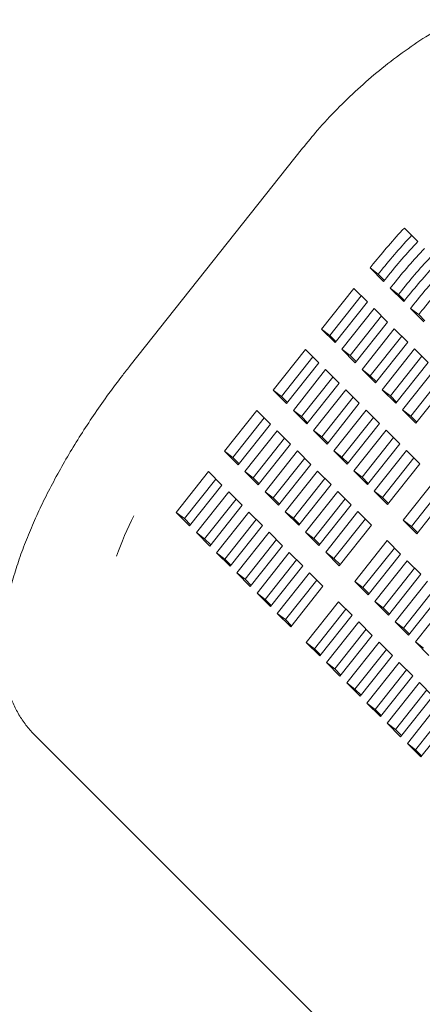
# Model space of a CAD drawing. Units: inches. Extents: x 0.1 to 8.5, y 0.3 to 10.8.
# Drawn here: x 7.3 to 7.4, y 8.2 to 8.5 of the extents above; entities that cross this region are included whole.
import ezdxf

# ---------------------------------------------------------------- set-up
doc = ezdxf.new("R2010")
doc.units = ezdxf.units.IN
doc.header["$MEASUREMENT"] = 0

msp = doc.modelspace()

# ---------------------------------------------------------------- linework, layer by layer
at = {"color": 7, "linetype": 'Continuous', "lineweight": 18}
for p, q in [((7.39487976717221, 8.414118797635783), (7.343134913332751, 8.348904531919516)), ((7.429498017332342, 8.38607592532075), (7.425453940448866, 8.390119386914359)), ((7.416130341628767, 8.37938380695645), (7.41516548750141, 8.37816754939847)), ((7.41516548750141, 8.37816754939847), (7.419209495246355, 8.374124069281883)), ((7.417631918172449, 8.376280341837523), (7.41516548750141, 8.37816754939847)), ((7.418596832796022, 8.37749652603156), (7.417631918172449, 8.376280341837523)), ((7.417631918172449, 8.376280341837523), (7.419465627576842, 8.374446932985826)), ((7.419209495246355, 8.374124069281883), (7.420174418512245, 8.37534034536284)), ((7.42220185408056, 8.37331322322217), (7.421236930814672, 8.372096947141213)), ((7.4103018424712, 8.372037109437878), (7.400600557140763, 8.359808826491786)), ((7.412512192665651, 8.36982706296443), (7.403066987811801, 8.35792152472855)), ((7.414345927996994, 8.367993645528898), (7.4103018424712, 8.372037109437878)), ((7.421236930814672, 8.372096947141213), (7.425280938559617, 8.368053467024627)), ((7.42370336148571, 8.370209739580266), (7.421236930814672, 8.372096947141213)), ((7.424668284751601, 8.37142592145893), (7.42370336148571, 8.370209739580266)), ((7.42370336148571, 8.370209739580266), (7.42553707953242, 8.368376328413195)), ((7.404644564885708, 8.355765346375202), (7.414345927996994, 8.367993645528898)), ((7.425280938559617, 8.368053467024627), (7.426245870467823, 8.36926974079021)), ((7.428273306036139, 8.367242618649538), (7.427308374127933, 8.366026344883954)), ((7.416373294426778, 8.365966504865249), (7.406672000454024, 8.35373822423453)), ((7.418583713759761, 8.363756476914775), (7.409138431125063, 8.351850922471291)), ((7.420417371310255, 8.36192304327164), (7.416373294426778, 8.365966504865249)), ((7.427308374127933, 8.366026344883954), (7.431352459653726, 8.361982880974972)), ((7.429774873937504, 8.364139155845985), (7.427308374127933, 8.366026344883954)), ((7.430739805845709, 8.365355335409278), (7.429774873937504, 8.364139155845985)), ((7.429774873937504, 8.364139155845985), (7.431608514203365, 8.362305728471311)), ((7.41071600819897, 8.349694744117944), (7.420417371310255, 8.36192304327164)), ((7.400600557140763, 8.359808826491786), (7.404644564885708, 8.355765346375202)), ((7.403066987811801, 8.35792152472855), (7.400600557140763, 8.359808826491786)), ((7.403066987811801, 8.35792152472855), (7.404900697216195, 8.356088115876853)), ((7.422444806878572, 8.359895921130969), (7.412743443767286, 8.347667621977271)), ((7.424655165715338, 8.357685872342145), (7.415209943576857, 8.345780338737011)), ((7.426488823265834, 8.35585243869901), (7.422444806878572, 8.359895921130969)), ((7.416787529293079, 8.34362415806829), (7.426488823265834, 8.35585243869901)), ((7.395736912110554, 8.353678292328905), (7.386035626780115, 8.341450009382813)), ((7.399780997636347, 8.349634828419925), (7.395736912110554, 8.353678292328905)), ((7.406672000454024, 8.35373822423453), (7.41071600819897, 8.349694744117944)), ((7.409138431125063, 8.351850922471291), (7.406672000454024, 8.35373822423453)), ((7.409138431125063, 8.351850922471291), (7.410972140529456, 8.350017513619594)), ((7.42851625883415, 8.353825316558337), (7.418814895722864, 8.341597017404641)), ((7.432560275221411, 8.34978183412638), (7.42851625883415, 8.353825316558337)), ((7.397947262305004, 8.351468245855454), (7.388502048808838, 8.33956280413724)), ((7.390079634525061, 8.337406529266229), (7.399780997636347, 8.349634828419925)), ((7.430726600386285, 8.35161527240026), (7.421281395532435, 8.33970973416438)), ((7.422858981248657, 8.33755355349566), (7.432560275221411, 8.34978183412638)), ((7.401808364066131, 8.347607687756273), (7.392107070093377, 8.335379407125554)), ((7.405852440949608, 8.343564226162666), (7.401808364066131, 8.347607687756273)), ((7.412743443767286, 8.347667621977271), (7.416787529293079, 8.34362415806829)), ((7.415209943576857, 8.345780338737011), (7.412743443767286, 8.347667621977271)), ((7.415209943576857, 8.345780338737011), (7.417043583842719, 8.343946911362337)), ((7.434587710789728, 8.347754711985708), (7.424886347678442, 8.33552641283201)), ((7.404018783399113, 8.3453976598058), (7.394573500764416, 8.333492199564608)), ((7.396151086480639, 8.331335924693597), (7.405852440949608, 8.343564226162666)), ((7.436798052341863, 8.345544667827628), (7.427352847488013, 8.33363912959175)), ((7.428930433204235, 8.33148294892303), (7.438631779030889, 8.343711252707472)), ((7.386035626780115, 8.341450009382813), (7.390079634525061, 8.337406529266229)), ((7.388502048808838, 8.33956280413724), (7.386035626780115, 8.341450009382813)), ((7.407879876517923, 8.341537104021993), (7.398178522048955, 8.329308802552925)), ((7.411923892905186, 8.337493621590037), (7.407879876517923, 8.341537104021993)), ((7.418814895722864, 8.341597017404641), (7.422858981248657, 8.33755355349566)), ((7.421281395532435, 8.33970973416438), (7.418814895722864, 8.341597017404641)), ((7.388502048808838, 8.33956280413724), (7.390335766855547, 8.33772939297017)), ((7.410090235354692, 8.33932705523317), (7.400645013216209, 8.327421615830328)), ((7.402222598932433, 8.325265340959316), (7.411923892905186, 8.337493621590037)), ((7.421281395532435, 8.33970973416438), (7.423115035798296, 8.337876306789706)), ((7.381171981749906, 8.335319569422222), (7.371470696419467, 8.32309128647613)), ((7.385216067275699, 8.331276105513242), (7.381171981749906, 8.335319569422222)), ((7.392107070093377, 8.335379407125554), (7.396151086480639, 8.331335924693597)), ((7.394573500764416, 8.333492199564608), (7.392107070093377, 8.335379407125554)), ((7.413951328473503, 8.335466499449364), (7.404249965362217, 8.323238200295666)), ((7.417995344860765, 8.331423017017405), (7.413951328473503, 8.335466499449364)), ((7.424886347678442, 8.33552641283201), (7.428930433204235, 8.33148294892303)), ((7.427352847488013, 8.33363912959175), (7.424886347678442, 8.33552641283201)), ((7.383382331944357, 8.33310952294877), (7.373937118448191, 8.321203987028266)), ((7.375514704164414, 8.319047806359544), (7.385216067275699, 8.331276105513242)), ((7.394573500764416, 8.333492199564608), (7.396407210168809, 8.331658790712911)), ((7.416161670025637, 8.333256455291284), (7.406716465171788, 8.321351011257697)), ((7.408294050888011, 8.319194736386686), (7.417995344860765, 8.331423017017405)), ((7.427352847488013, 8.33363912959175), (7.429186556892406, 8.331805720740054)), ((7.387243433705485, 8.32924896484959), (7.377542139732729, 8.317020684218871)), ((7.391287510588961, 8.325205503255983), (7.387243433705485, 8.32924896484959)), ((7.398178522048955, 8.329308802552925), (7.402222598932433, 8.325265340959316)), ((7.400645013216209, 8.327421615830328), (7.398178522048955, 8.329308802552925)), ((7.420022780429081, 8.329395894876733), (7.410321417317795, 8.317167595723037)), ((7.424066848670241, 8.325352435598496), (7.420022780429081, 8.329395894876733)), ((7.389453853038466, 8.327038936899116), (7.38000857040377, 8.315133382455635)), ((7.381586156119992, 8.312977201786914), (7.391287510588961, 8.325205503255983)), ((7.400645013216209, 8.327421615830328), (7.402478653482071, 8.325588188455654)), ((7.422233121981216, 8.327185850718655), (7.412787917127366, 8.315280406685067)), ((7.414365502843588, 8.313124131814057), (7.424066848670241, 8.325352435598496)), ((7.371470696419467, 8.32309128647613), (7.375514704164414, 8.319047806359544)), ((7.373937118448191, 8.321203987028266), (7.371470696419467, 8.32309128647613)), ((7.393314946157276, 8.32317838111531), (7.383613591688308, 8.310950079646242)), ((7.397358962544539, 8.319134898683354), (7.393314946157276, 8.32317838111531)), ((7.404249965362217, 8.323238200295666), (7.408294050888011, 8.319194736386686)), ((7.406716465171788, 8.321351011257697), (7.404249965362217, 8.323238200295666)), ((7.426094215100026, 8.323325294934849), (7.416392903842639, 8.311097000411896)), ((7.43013830062582, 8.319281831025867), (7.426094215100026, 8.323325294934849)), ((7.373937118448191, 8.321203987028266), (7.3757708364949, 8.319370575861194)), ((7.395525296351728, 8.32096833464186), (7.386080082855561, 8.309062798721353)), ((7.387657668571785, 8.306906618052633), (7.397358962544539, 8.319134898683354)), ((7.406716465171788, 8.321351011257697), (7.40855010543765, 8.319517583883023)), ((7.428304643075324, 8.321115264669002), (7.41885940365221, 8.309209811373925)), ((7.420436937514534, 8.307053531872171), (7.43013830062582, 8.319281831025867)), ((7.366607051389259, 8.316960752313248), (7.356905757416505, 8.304732471682529)), ((7.370651136915051, 8.312917288404266), (7.366607051389259, 8.316960752313248)), ((7.377542139732729, 8.317020684218871), (7.381586156119992, 8.312977201786914)), ((7.38000857040377, 8.315133382455635), (7.377542139732729, 8.317020684218871)), ((7.399386398112855, 8.31710777654268), (7.38968503500157, 8.304879477388983)), ((7.403430414500117, 8.313064294110722), (7.399386398112855, 8.31710777654268)), ((7.410321417317795, 8.317167595723037), (7.414365502843588, 8.313124131814057)), ((7.412787917127366, 8.315280406685067), (7.410321417317795, 8.317167595723037)), ((7.36881740158371, 8.314750705839797), (7.359372188087543, 8.302845264121583)), ((7.38000857040377, 8.315133382455635), (7.381842279808162, 8.313299973603938)), ((7.401596739664989, 8.314897732384601), (7.39215153481114, 8.302992194148723)), ((7.412787917127366, 8.315280406685067), (7.414621626531758, 8.31344699783337)), ((7.434829384524914, 8.31459139659123), (7.425128055982895, 8.302363106699021)), ((7.360949773803767, 8.30068898925057), (7.370651136915051, 8.312917288404266)), ((7.372678503344837, 8.310890147740619), (7.362977209372083, 8.298661867109898)), ((7.376722580228313, 8.306846686147008), (7.372678503344837, 8.310890147740619)), ((7.383613591688308, 8.310950079646242), (7.387657668571785, 8.306906618052633)), ((7.386080082855561, 8.309062798721353), (7.383613591688308, 8.310950079646242)), ((7.393729120527364, 8.300836013480003), (7.403430414500117, 8.313064294110722)), ((7.405457850068434, 8.31103717197005), (7.395756521526414, 8.298808882077843)), ((7.409501883740329, 8.306993703430326), (7.405457850068434, 8.31103717197005)), ((7.416392903842639, 8.311097000411896), (7.420436937514534, 8.307053531872171)), ((7.41885940365221, 8.309209811373925), (7.416392903842639, 8.311097000411896)), ((7.437039760646314, 8.312381361694639), (7.427594521223199, 8.300475908399564)), ((7.429172106939422, 8.298319633528552), (7.438873418196809, 8.310547928051504)), ((7.374888922677819, 8.308680119790145), (7.365443640043122, 8.296774659548952)), ((7.386080082855561, 8.309062798721353), (7.38791373176374, 8.307229369031306)), ((7.407668191620568, 8.308827127811972), (7.398222986766719, 8.296921589576094)), ((7.41885940365221, 8.309209811373925), (7.420693078487337, 8.30737639326074)), ((7.356905757416505, 8.304732471682529), (7.360949773803767, 8.30068898925057)), ((7.359372188087543, 8.302845264121583), (7.356905757416505, 8.304732471682529)), ((7.367021225759345, 8.29461838467794), (7.376722580228313, 8.306846686147008)), ((7.37875001579663, 8.304819564006337), (7.369048652685345, 8.292591264852641)), ((7.382794032183892, 8.300776081574378), (7.37875001579663, 8.304819564006337)), ((7.38968503500157, 8.304879477388983), (7.393729120527364, 8.300836013480003)), ((7.39215153481114, 8.302992194148723), (7.38968503500157, 8.304879477388983)), ((7.399800572482942, 8.294765408907374), (7.409501883740329, 8.306993703430326)), ((7.411529319308645, 8.304966581289653), (7.401827973481992, 8.292738277505213)), ((7.415573370265172, 8.300923108119184), (7.411529319308645, 8.304966581289653)), ((7.359372188087543, 8.302845264121583), (7.361205906134253, 8.301011852954511)), ((7.38096036599108, 8.302609517532886), (7.371515152494915, 8.29070407581467)), ((7.39215153481114, 8.302992194148723), (7.393985175077002, 8.30115876677405)), ((7.413739678145412, 8.302756532500831), (7.40429445600693, 8.290850998895696)), ((7.425128055982895, 8.302363106699021), (7.429172106939422, 8.298319633528552)), ((7.427594521223199, 8.300475908399564), (7.425128055982895, 8.302363106699021)), ((7.362977209372083, 8.298661867109898), (7.367021225759345, 8.29461838467794)), ((7.365443640043122, 8.296774659548952), (7.362977209372083, 8.298661867109898)), ((7.373092703641872, 8.288547791682172), (7.382794032183892, 8.300776081574378)), ((7.384821467752209, 8.298748959433706), (7.375120139210189, 8.286520669541499)), ((7.388865518708736, 8.294705486263236), (7.384821467752209, 8.298748959433706)), ((7.395756521526414, 8.298808882077843), (7.399800572482942, 8.294765408907374)), ((7.398222986766719, 8.296921589576094), (7.395756521526414, 8.298808882077843)), ((7.405872007153887, 8.288694808965488), (7.415573370265172, 8.300923108119184)), ((7.427594521223199, 8.300475908399564), (7.429428196058327, 8.298642490286378)), ((7.365443640043122, 8.296774659548952), (7.367277349447515, 8.294941250697255)), ((7.387031809304343, 8.296538915275628), (7.377586604450493, 8.28463347124204)), ((7.398222986766719, 8.296921589576094), (7.400056661601846, 8.295088171462908)), ((7.420264454164267, 8.296232673684546), (7.410563125622248, 8.284004383792338)), ((7.424308487836162, 8.29218920514482), (7.420264454164267, 8.296232673684546)), ((7.369048652685345, 8.292591264852641), (7.373092703641872, 8.288547791682172)), ((7.371515152494915, 8.29070407581467), (7.369048652685345, 8.292591264852641)), ((7.379164190166716, 8.28247719637103), (7.388865518708736, 8.294705486263236)), ((7.390892919707787, 8.292678354861076), (7.381191591165766, 8.280450064968868)), ((7.394936953379682, 8.28863488632135), (7.390892919707787, 8.292678354861076)), ((7.401827973481992, 8.292738277505213), (7.405872007153887, 8.288694808965488)), ((7.40429445600693, 8.290850998895696), (7.401827973481992, 8.292738277505213)), ((7.422474830285668, 8.294022638787956), (7.413029590862553, 8.282117091290589)), ((7.371515152494915, 8.29070407581467), (7.373348801403093, 8.288870646124625)), ((7.393103295829186, 8.290468319964486), (7.383658056406072, 8.27856286666941)), ((7.40429445600693, 8.290850998895696), (7.406128148126689, 8.289017576151766)), ((7.414607176578775, 8.279960910621869), (7.424308487836162, 8.29218920514482)), ((7.426335923404478, 8.29016208300415), (7.416634577577826, 8.277933779219708)), ((7.430379974361006, 8.28611860983368), (7.426335923404478, 8.29016208300415)), ((7.385235642122295, 8.276406591798398), (7.394936953379682, 8.28863488632135)), ((7.396964388947998, 8.286607764180678), (7.387263043121345, 8.274379460396238)), ((7.401008439904525, 8.28256429101021), (7.396964388947998, 8.286607764180678)), ((7.428546282241245, 8.287952034215326), (7.419101077387396, 8.276046495979447)), ((7.375120139210189, 8.286520669541499), (7.379164190166716, 8.28247719637103)), ((7.377586604450493, 8.28463347124204), (7.375120139210189, 8.286520669541499)), ((7.377586604450493, 8.28463347124204), (7.379420279285621, 8.282800053128854)), ((7.399174747784764, 8.284397715391856), (7.389729525646283, 8.272492275989013)), ((7.410563125622248, 8.284004383792338), (7.414607176578775, 8.279960910621869)), ((7.413029590862553, 8.282117091290589), (7.410563125622248, 8.284004383792338)), ((7.420678611249721, 8.273890310679983), (7.430379974361006, 8.28611860983368)), ((7.432407375360057, 8.284091478431518), (7.422706046818037, 8.271863188539312)), ((7.39130707679324, 8.270335991856513), (7.401008439904525, 8.28256429101021)), ((7.413029590862553, 8.282117091290589), (7.41486326569768, 8.280283673177403)), ((7.434617768766089, 8.281881438904184), (7.425172512058342, 8.269975896037561)), ((7.381191591165766, 8.280450064968868), (7.385235642122295, 8.276406591798398)), ((7.383658056406072, 8.27856286666941), (7.381191591165766, 8.280450064968868)), ((7.383658056406072, 8.27856286666941), (7.385491731241199, 8.276729448556225)), ((7.40569952380362, 8.277873856575573), (7.3959981952616, 8.265645566683364)), ((7.409743557475515, 8.273830388035847), (7.40569952380362, 8.277873856575573)), ((7.416634577577826, 8.277933779219708), (7.420678611249721, 8.273890310679983)), ((7.419101077387396, 8.276046495979447), (7.416634577577826, 8.277933779219708)), ((7.426750097774565, 8.267819715368843), (7.436451426316584, 8.280048005261051)), ((7.438478861884901, 8.278020883120377), (7.428777498773615, 8.26579258396668)), ((7.40790989992502, 8.275663821678982), (7.398464660501905, 8.263758368383908)), ((7.419101077387396, 8.276046495979447), (7.420934752222524, 8.27421307786626)), ((7.387263043121345, 8.274379460396238), (7.39130707679324, 8.270335991856513)), ((7.389729525646283, 8.272492275989013), (7.387263043121345, 8.274379460396238)), ((7.389729525646283, 8.272492275989013), (7.391563217766043, 8.270658853245084)), ((7.400042246218128, 8.261602093512895), (7.409743557475515, 8.273830388035847)), ((7.411770993043831, 8.271803265895175), (7.402069647217179, 8.259574962110735)), ((7.415815044000359, 8.267759792724705), (7.411770993043831, 8.271803265895175)), ((7.422706046818037, 8.271863188539312), (7.426750097774565, 8.267819715368843)), ((7.425172512058342, 8.269975896037561), (7.422706046818037, 8.271863188539312)), ((7.413981351880599, 8.269593217106353), (7.404536147026749, 8.257687773072764)), ((7.425172512058342, 8.269975896037561), (7.427006186893469, 8.268142477924377)), ((7.406113680889073, 8.25553149357101), (7.415815044000359, 8.267759792724705)), ((7.3959981952616, 8.265645566683364), (7.400042246218128, 8.261602093512895)), ((7.398464660501905, 8.263758368383908), (7.3959981952616, 8.265645566683364)), ((7.398464660501905, 8.263758368383908), (7.400298335337032, 8.261924950270721)), ((7.41784244499941, 8.265732661322545), (7.40814111645739, 8.253504371430337)), ((7.420052838405442, 8.263522621795211), (7.410607581697694, 8.251617173130878)), ((7.421886495955937, 8.261689188152076), (7.41784244499941, 8.265732661322545)), ((7.428777498773615, 8.26579258396668), (7.432821549730143, 8.261749110796211)), ((7.431243998583186, 8.263905300726421), (7.428777498773615, 8.26579258396668)), ((7.412185167413917, 8.249460898259867), (7.421886495955937, 8.261689188152076)), ((7.402069647217179, 8.259574962110735), (7.406113680889073, 8.25553149357101)), ((7.404536147026749, 8.257687773072764), (7.402069647217179, 8.259574962110735)), ((7.404536147026749, 8.257687773072764), (7.406369821861876, 8.25585435495958)), ((7.423913931524253, 8.259662066011403), (7.414212568412968, 8.247433766857707)), ((7.426124273076388, 8.257452021853325), (7.416679068222539, 8.245546577819738)), ((7.42795798248078, 8.255618592840934), (7.423913931524253, 8.259662066011403)), ((7.418256619369496, 8.243390293687238), (7.42795798248078, 8.255618592840934)), ((7.40814111645739, 8.253504371430337), (7.412185167413917, 8.249460898259867)), ((7.410607581697694, 8.251617173130878), (7.40814111645739, 8.253504371430337)), ((7.410607581697694, 8.251617173130878), (7.412441256532823, 8.249783755017694)), ((7.429985383479832, 8.253591461438774), (7.420284054937812, 8.241363171546565)), ((7.432195725031966, 8.251381417280694), (7.422750520178117, 8.239475973247108)), ((7.434029417151727, 8.249547992899048), (7.429985383479832, 8.253591461438774)), ((7.42432810589434, 8.237319698376096), (7.434029417151727, 8.249547992899048)), ((7.414212568412968, 8.247433766857707), (7.418256619369496, 8.243390293687238)), ((7.416679068222539, 8.245546577819738), (7.414212568412968, 8.247433766857707)), ((7.416679068222539, 8.245546577819738), (7.418512743057666, 8.243713159706552)), ((7.436056818150777, 8.247520861496888), (7.42635550689339, 8.235292566973934)), ((7.438267211556811, 8.245310821969552), (7.42882200670296, 8.233405377935966)), ((7.430399540565285, 8.23124909843421), (7.440100869107305, 8.243477388326419)), ((7.420284054937812, 8.241363171546565), (7.42432810589434, 8.237319698376096)), ((7.422750520178117, 8.239475973247108), (7.420284054937812, 8.241363171546565)), ((7.422750520178117, 8.239475973247108), (7.424584195013244, 8.237642555133922)), ((7.314349254466989, 8.237903563619092), (7.416212193007181, 8.136055134391198)), ((7.42635550689339, 8.235292566973934), (7.430399540565285, 8.23124909843421)), ((7.42882200670296, 8.233405377935966), (7.42635550689339, 8.235292566973934)), ((7.42882200670296, 8.233405377935966), (7.430655681538088, 8.23157195982278))]:
    msp.add_line(p, q, dxfattribs=at)
for centre, radius, start, end in [((7.54156243285995, 8.27986543757173), 0.1601159434772862, 136.4815436755503, 141.5713621446953), ((7.541208855506687, 8.280218032079482), 0.1565145791892408, 136.4814658888887, 141.5720563543716), ((7.545598340018237, 8.275829071192431), 0.1601051334997086, 136.4813717352932, 141.5715340849725), ((7.547616293297491, 8.27381074163444), 0.1600922403060608, 136.4813386564127, 141.5718899663403), ((7.547261471683862, 8.274163345631317), 0.156489929832021, 136.4809226142069, 141.5723357511241), ((7.551673527172262, 8.26975533993132), 0.1601100029500674, 136.4814823024088, 141.5714883385866), ((7.55370096274028, 8.267728217790895), 0.1601100029496803, 136.4814823023991, 141.5714883385894), ((7.553321715316014, 8.268103111013364), 0.156474661461015, 136.4808500088152, 141.5727385368033), ((7.450514422541758, 8.251347813334833), 0.118537810529079, 153.7780995066648, 160.1509596766243)]:
    msp.add_arc(centre, radius, start, end, dxfattribs=at)
for points, knots in [([(7.500341729229374, 8.470622477088787), (7.498775571806576, 8.470494137779458), (7.494418509429305, 8.470137096802565), (7.487286484747497, 8.469150958444073), (7.478985719611839, 8.46752461851623), (7.470766124812021, 8.465399158789591), (7.462657188056219, 8.462790690952133), (7.454688326222021, 8.459706370662472), (7.446888722228746, 8.456157685366929), (7.439286798977231, 8.452157287542192), (7.431910401730341, 8.447719543993678), (7.424786235649887, 8.44286068110885), (7.417941138405699, 8.437597477342255), (7.411397633574056, 8.43195108371898), (7.405188395426586, 8.425935239211437), (7.399667149869908, 8.419987188670481), (7.396363302772304, 8.415937320942774), (7.394879767172211, 8.414118797635783)], [0, 0, 0, 0, 0.03892809014308939, 0.108298255662175, 0.1777001905463294, 0.2471449445530913, 0.3166302206777503, 0.3861514210465687, 0.4557064936271883, 0.5252907246952055, 0.5948998765355363, 0.6645316599638759, 0.734182266856991, 0.8038475414504711, 0.87352390398695, 0.9432080887967103, 1, 1, 1, 1]), ([(7.343134913332751, 8.348904531919516), (7.342366821309334, 8.347927416027396), (7.340146044053469, 8.345102290022425), (7.336590206585777, 8.340329284827128), (7.332543311502503, 8.334576880982521), (7.328696044621333, 8.328751083248084), (7.32506465781992, 8.322879218494426), (7.321666954583143, 8.316983850156392), (7.318519807080092, 8.311086461291959), (7.315639572689463, 8.305206131476906), (7.313042514780641, 8.29935876549317), (7.310745524372492, 8.293556178733283), (7.308767209021742, 8.287805207127965), (7.307129921332355, 8.282107863035892), (7.305863464446903, 8.27646236355025), (7.305008493919972, 8.270870869017896), (7.30463507853228, 8.265569266134271), (7.304734738327312, 8.260648538303935), (7.305252935093739, 8.25619719847777), (7.306169292167914, 8.252077300403728), (7.307464298318666, 8.248273610947821), (7.309124500520729, 8.244769061626569), (7.311142502213952, 8.241569045209909), (7.312957495278821, 8.239328787270855), (7.314086477110073, 8.238172659384658), (7.314349254466989, 8.237903563619092)], [0, 0, 0, 0, 0.02502058876729147, 0.07234179339044686, 0.1196885970413234, 0.1670896052824114, 0.2145945683417799, 0.2622551346039556, 0.3101319043084784, 0.358293926061479, 0.4068255293631576, 0.4558262319087916, 0.5054156168235422, 0.5557258402656149, 0.6068814106779628, 0.6589306088293394, 0.7116748762991847, 0.758243391547534, 0.8021043617783061, 0.8432163814153895, 0.8819927868574553, 0.9189729750414919, 0.954674187802634, 0.9894501427749876, 1, 1, 1, 1])]:
    msp.add_open_spline(points, degree=3, knots=knots, dxfattribs=at)

doc.saveas('drawing.dxf')
